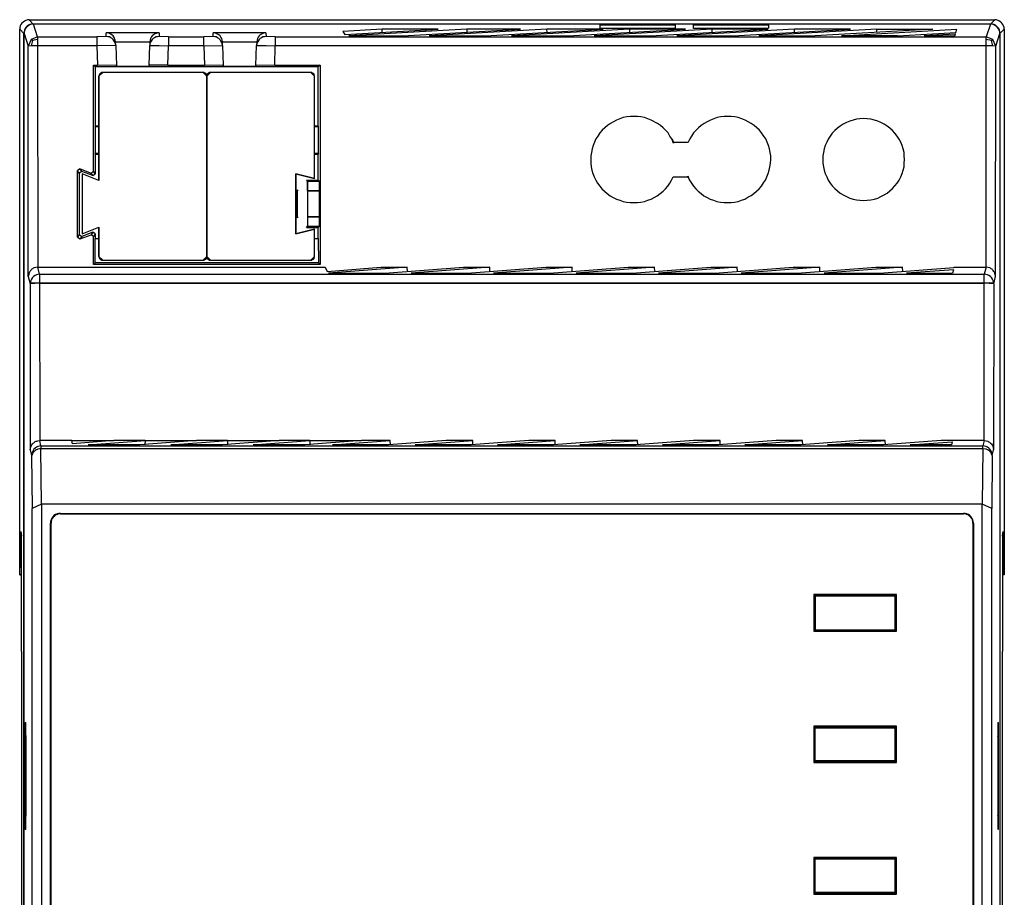
# Model space of a CAD drawing. Extents: x 90.8 to 122, y 101.8 to 157.
# Drawn here: x 90.8 to 122, y 129.2 to 157 of the extents above; entities that cross this region are included whole.
import ezdxf

# ---------------------------------------------------------------- set-up
doc = ezdxf.new("R2010")
doc.units = 0
doc.layers.add('DEFAULT', color=7, linetype='CONTINUOUS')

msp = doc.modelspace()

# ---------------------------------------------------------------- linework, layer by layer
at = {"layer": 'DEFAULT', "color": 178}
for p, q in [((91.205, 156.87), (91.076, 157.007)), ((91.076, 157.007), (121.72, 157.007)), ((91.205, 156.87), (91.221, 156.87)), ((91.221, 156.87), (91.206, 156.87)), ((121.583, 156.87), (91.221, 156.87)), ((91.35, 156.468), (91.221, 156.87)), ((121.583, 156.87), (91.221, 156.87)), ((121.583, 156.87), (121.446, 156.468)), ((121.583, 156.87), (121.59, 156.87)), ((121.59, 156.87), (121.583, 156.87)), ((121.719, 157.007), (121.59, 156.87)), ((90.78, 139.403), (90.78, 156.703)), ((90.78, 156.703), (90.909, 156.574)), ((90.909, 103.846), (90.909, 156.574)), ((90.924, 103.854), (90.924, 156.574)), ((90.924, 156.574), (91.053, 156.171)), ((93.529, 156.475), (93.529, 156.589)), ((95.208, 156.589), (93.53, 156.589)), ((95.208, 156.589), (95.208, 156.475)), ((96.916, 156.475), (96.916, 156.589)), ((98.595, 156.589), (96.917, 156.589)), ((98.595, 156.589), (98.602, 156.475)), ((102.278, 156.703), (101.033, 156.635)), ((101.033, 156.635), (101.101, 156.536)), ((101.101, 156.536), (104.055, 156.703)), ((104.966, 156.703), (101.222, 156.49)), ((104.055, 156.703), (102.278, 156.703)), ((102.278, 156.604), (102.278, 156.703)), ((102.931, 156.49), (106.675, 156.703)), ((107.51, 156.703), (103.774, 156.49)), ((104.966, 156.703), (104.966, 156.612)), ((106.675, 156.703), (104.967, 156.703)), ((105.551, 156.49), (109.295, 156.703)), ((110.131, 156.703), (106.387, 156.49)), ((109.295, 156.703), (107.51, 156.703)), ((107.518, 156.604), (107.51, 156.703)), ((108.171, 156.49), (111.907, 156.703)), ((112.751, 156.703), (109.007, 156.49)), ((109.204, 156.733), (109.204, 156.84)), ((109.204, 156.84), (111.581, 156.84)), ((111.581, 156.733), (109.204, 156.733)), ((110.131, 156.703), (110.131, 156.604)), ((111.908, 156.703), (110.131, 156.703)), ((110.784, 156.49), (114.528, 156.703)), ((111.581, 156.84), (111.581, 156.734)), ((115.363, 156.703), (111.627, 156.49)), ((112.166, 156.733), (112.166, 156.84)), ((112.166, 156.84), (114.543, 156.84)), ((114.543, 156.733), (112.166, 156.733)), ((114.528, 156.703), (112.751, 156.703)), ((112.751, 156.604), (112.751, 156.703)), ((113.404, 156.49), (117.148, 156.703)), ((117.983, 156.703), (114.239, 156.49)), ((114.543, 156.84), (114.543, 156.734)), ((117.148, 156.703), (115.363, 156.703)), ((115.371, 156.604), (115.363, 156.703)), ((119.76, 156.703), (116.024, 156.49)), ((116.859, 156.49), (120.519, 156.703)), ((117.983, 156.703), (119.76, 156.703)), ((117.983, 156.604), (117.983, 156.703)), ((118.636, 156.49), (120.489, 156.597)), ((120.474, 156.551), (119.479, 156.49)), ((120.451, 156.49), (120.474, 156.551)), ((120.489, 156.597), (120.52, 156.703)), ((121.75, 156.171), (121.879, 156.574)), ((121.879, 156.574), (121.879, 103.854)), ((121.886, 156.574), (122.023, 156.703)), ((121.886, 156.574), (121.886, 103.846)), ((122.023, 156.703), (122.016, 139.396)), ((91.145, 156.377), (91.054, 156.171)), ((91.35, 156.468), (91.145, 156.377)), ((91.183, 156.346), (91.145, 156.377)), ((91.183, 156.346), (91.145, 156.179)), ((91.35, 156.384), (91.183, 156.346)), ((91.35, 156.468), (91.35, 156.384)), ((91.35, 156.468), (93.233, 156.468)), ((91.35, 156.384), (91.35, 156.179)), ((93.529, 156.475), (93.233, 156.468)), ((93.233, 156.468), (93.233, 156.179)), ((93.826, 156.187), (93.818, 156.308)), ((93.818, 156.308), (94.911, 156.308)), ((94.912, 156.308), (94.912, 156.187)), ((95.504, 156.468), (95.208, 156.475)), ((95.504, 156.468), (95.504, 156.179)), ((95.504, 156.468), (96.62, 156.468)), ((96.916, 156.475), (96.62, 156.468)), ((96.62, 156.179), (96.62, 156.468)), ((97.213, 156.187), (97.213, 156.308)), ((97.213, 156.308), (98.306, 156.308)), ((98.306, 156.308), (98.299, 156.187)), ((98.891, 156.468), (98.602, 156.475)), ((98.891, 156.468), (98.891, 156.179)), ((98.891, 156.468), (121.446, 156.468)), ((101.222, 156.49), (102.931, 156.49)), ((103.774, 156.49), (105.551, 156.49)), ((106.387, 156.49), (108.171, 156.49)), ((109.007, 156.49), (110.784, 156.49)), ((111.627, 156.49), (113.404, 156.49)), ((114.239, 156.49), (116.024, 156.49)), ((118.636, 156.49), (116.859, 156.49)), ((119.479, 156.49), (120.451, 156.49)), ((121.446, 156.384), (121.446, 156.468)), ((121.659, 156.377), (121.446, 156.468)), ((121.446, 156.179), (121.446, 156.384)), ((121.621, 156.346), (121.446, 156.384)), ((121.621, 156.346), (121.659, 156.377)), ((121.659, 156.179), (121.621, 156.346)), ((121.75, 156.171), (121.659, 156.377)), ((91.145, 156.179), (91.054, 156.172)), ((91.054, 148.866), (91.054, 156.171)), ((91.35, 156.179), (91.145, 156.179)), ((91.35, 156.179), (91.357, 149.154)), ((93.233, 156.179), (91.35, 156.179)), ((93.826, 156.187), (93.233, 156.179)), ((93.233, 156.179), (93.248, 155.564)), ((93.826, 156.187), (93.848, 155.556)), ((94.889, 155.564), (94.912, 156.187)), ((94.912, 156.187), (95.208, 156.187)), ((95.208, 156.187), (95.504, 156.179)), ((95.481, 155.564), (95.504, 156.179)), ((96.62, 156.179), (95.504, 156.179)), ((96.62, 156.179), (97.213, 156.187)), ((96.62, 156.179), (96.643, 155.564)), ((97.213, 156.187), (97.236, 155.556)), ((98.276, 155.556), (98.299, 156.187)), ((98.299, 156.187), (98.602, 156.187)), ((98.602, 156.187), (98.891, 156.179)), ((98.876, 155.564), (98.891, 156.179)), ((121.446, 156.179), (98.891, 156.179)), ((121.446, 149.154), (121.446, 156.179)), ((121.659, 156.179), (121.446, 156.179)), ((121.75, 156.171), (121.659, 156.179)), ((121.742, 148.866), (121.75, 156.171)), ((93.127, 152.2), (93.127, 155.564)), ((93.18, 155.511), (93.127, 155.564)), ((93.127, 155.564), (93.248, 155.564)), ((93.18, 155.511), (93.18, 153.635)), ((100.25, 155.511), (93.18, 155.511)), ((100.25, 155.511), (93.18, 155.511)), ((93.848, 155.556), (93.248, 155.564)), ((93.415, 155.329), (93.294, 155.215)), ((96.597, 155.329), (93.415, 155.329)), ((93.848, 155.518), (93.848, 155.556)), ((94.889, 155.518), (93.848, 155.518)), ((94.889, 155.564), (94.889, 155.518)), ((95.481, 155.564), (94.889, 155.564)), ((95.481, 155.564), (96.643, 155.564)), ((96.719, 155.215), (96.598, 155.329)), ((97.235, 155.556), (96.643, 155.564)), ((96.833, 155.329), (96.719, 155.215)), ((100.015, 155.329), (96.833, 155.329)), ((97.235, 155.518), (97.235, 155.556)), ((98.276, 155.518), (97.235, 155.518)), ((98.876, 155.564), (98.276, 155.556)), ((98.276, 155.556), (98.276, 155.518)), ((98.876, 155.564), (100.311, 155.564)), ((100.136, 155.215), (100.015, 155.329)), ((100.311, 155.564), (100.25, 155.511)), ((100.25, 153.635), (100.25, 155.511)), ((100.311, 155.564), (100.311, 149.238)), ((93.294, 151.911), (93.294, 155.215)), ((96.719, 149.496), (96.719, 155.215)), ((96.719, 149.496), (96.719, 155.215)), ((100.136, 151.972), (100.136, 155.215)), ((93.294, 153.635), (93.18, 153.635)), ((93.18, 153.62), (93.18, 153.635)), ((93.18, 153.62), (93.294, 153.62)), ((93.18, 153.62), (93.18, 152.762)), ((100.25, 153.635), (100.136, 153.635)), ((100.136, 153.62), (100.258, 153.62)), ((100.25, 153.635), (100.258, 153.62)), ((100.258, 152.762), (100.258, 153.62)), ((93.294, 152.762), (93.18, 152.762)), ((93.18, 152.746), (93.18, 152.762)), ((93.18, 152.746), (93.18, 152.116)), ((93.18, 152.746), (93.294, 152.746)), ((100.258, 152.762), (100.136, 152.762)), ((100.136, 152.746), (100.25, 152.746)), ((100.258, 152.762), (100.25, 152.746)), ((100.25, 151.911), (100.25, 152.746)), ((92.702, 152.276), (92.618, 152.222)), ((92.671, 152.139), (92.618, 152.222)), ((92.618, 150.111), (92.618, 152.222)), ((92.755, 152.192), (92.671, 152.139)), ((92.755, 152.192), (92.701, 152.276)), ((92.702, 152.276), (93.043, 152.139)), ((93.097, 152.063), (92.755, 152.192)), ((93.043, 152.139), (93.127, 152.2)), ((93.18, 152.116), (93.127, 152.2)), ((92.671, 152.139), (92.671, 150.195)), ((93.294, 151.911), (92.762, 152.116)), ((92.762, 152.116), (92.762, 150.21)), ((93.097, 152.063), (93.043, 152.139)), ((93.097, 152.063), (93.18, 152.116)), ((99.544, 152.116), (99.544, 150.21)), ((100.136, 151.972), (99.544, 152.116)), ((99.916, 151.873), (99.878, 151.911)), ((100.25, 151.911), (99.878, 151.911)), ((99.916, 151.577), (99.916, 151.873)), ((100.296, 151.873), (99.916, 151.873)), ((100.296, 151.873), (100.25, 151.911)), ((100.296, 151.577), (100.296, 151.873)), ((99.582, 151.615), (99.582, 150.719)), ((99.582, 151.615), (99.62, 151.577)), ((99.916, 151.577), (99.916, 150.757)), ((100.296, 151.577), (99.916, 151.577)), ((100.296, 150.757), (100.296, 151.577)), ((99.62, 150.757), (99.582, 150.719)), ((99.916, 150.757), (99.916, 150.46)), ((99.916, 150.757), (100.296, 150.757)), ((100.296, 150.46), (100.296, 150.757)), ((92.762, 150.21), (93.294, 150.423)), ((93.294, 149.496), (93.294, 150.422)), ((99.544, 150.21), (100.137, 150.362)), ((99.878, 150.415), (99.916, 150.46)), ((99.878, 150.415), (100.25, 150.415)), ((99.916, 150.46), (100.296, 150.46)), ((100.136, 149.496), (100.136, 150.362)), ((100.25, 150.415), (100.296, 150.46)), ((100.25, 150.066), (100.25, 150.415)), ((92.671, 150.195), (92.618, 150.111)), ((92.618, 150.111), (92.702, 150.058)), ((92.671, 150.195), (92.755, 150.134)), ((92.755, 150.134), (92.701, 150.058)), ((92.702, 150.058), (93.043, 150.187)), ((93.097, 150.271), (92.755, 150.134)), ((93.097, 150.271), (93.043, 150.187)), ((93.119, 150.134), (93.043, 150.187)), ((93.18, 150.218), (93.096, 150.271)), ((93.18, 150.218), (93.119, 150.134)), ((93.119, 149.238), (93.119, 150.134)), ((93.18, 150.218), (93.18, 150.065)), ((93.18, 149.291), (93.18, 150.066)), ((93.18, 150.066), (93.294, 150.066)), ((100.136, 150.066), (100.25, 150.066)), ((100.25, 150.066), (100.258, 149.291)), ((93.294, 149.496), (93.416, 149.382)), ((93.415, 149.382), (96.598, 149.382)), ((96.597, 149.382), (96.719, 149.496)), ((96.719, 149.496), (96.833, 149.382)), ((96.833, 149.382), (100.015, 149.382)), ((100.015, 149.382), (100.137, 149.496)), ((91.41, 148.934), (91.357, 149.154)), ((91.357, 149.154), (100.471, 149.154)), ((93.119, 149.238), (93.18, 149.291)), ((100.311, 149.238), (93.119, 149.238)), ((100.258, 149.291), (93.18, 149.291)), ((100.258, 149.291), (100.311, 149.238)), ((100.471, 149.154), (100.539, 149.025)), ((100.539, 149.025), (102.24, 149.154)), ((103.075, 149.154), (100.584, 148.964)), ((102.24, 149.154), (103.075, 149.154)), ((102.362, 148.964), (104.86, 149.154)), ((103.083, 149.018), (103.076, 149.154)), ((105.695, 149.154), (103.197, 148.964)), ((104.86, 149.154), (105.696, 149.154)), ((104.982, 148.964), (107.472, 149.154)), ((105.703, 149.018), (105.695, 149.154)), ((108.315, 149.154), (105.817, 148.964)), ((107.473, 149.154), (108.315, 149.154)), ((107.594, 148.964), (110.092, 149.154)), ((108.315, 149.018), (108.315, 149.154)), ((110.928, 149.154), (108.437, 148.964)), ((110.093, 149.154), (110.928, 149.154)), ((110.214, 148.964), (112.712, 149.154)), ((110.936, 149.018), (110.928, 149.154)), ((113.548, 149.154), (111.049, 148.964)), ((112.713, 149.154), (113.548, 149.154)), ((112.834, 148.964), (115.325, 149.154)), ((113.556, 149.018), (113.548, 149.154)), ((116.168, 149.154), (113.67, 148.964)), ((115.325, 149.154), (116.168, 149.154)), ((115.447, 148.964), (117.945, 149.154)), ((116.168, 149.018), (116.168, 149.154)), ((118.796, 149.154), (116.312, 148.964)), ((117.945, 149.154), (118.796, 149.154)), ((118.059, 148.964), (120.421, 149.146)), ((118.803, 149.025), (118.796, 149.154)), ((120.406, 149.078), (118.925, 148.964)), ((120.406, 149.078), (120.375, 148.964)), ((120.421, 149.154), (121.446, 149.154)), ((120.421, 149.154), (120.421, 149.147)), ((121.446, 149.154), (121.385, 148.934)), ((91.054, 148.866), (91.114, 148.63)), ((91.41, 148.934), (91.41, 148.645)), ((91.41, 148.934), (121.385, 148.934)), ((100.584, 148.964), (102.361, 148.964)), ((103.197, 148.964), (104.982, 148.964)), ((105.817, 148.964), (107.594, 148.964)), ((108.437, 148.964), (110.214, 148.964)), ((111.049, 148.964), (112.834, 148.964)), ((113.67, 148.964), (115.446, 148.964)), ((116.312, 148.964), (118.059, 148.964)), ((118.925, 148.964), (120.375, 148.964)), ((121.385, 148.645), (121.385, 148.934)), ((121.689, 148.63), (121.742, 148.866)), ((91.395, 148.653), (91.099, 148.645)), ((91.41, 148.645), (91.114, 148.63)), ((91.114, 148.63), (91.114, 143.367)), ((91.395, 148.653), (121.37, 148.653)), ((91.41, 148.645), (91.418, 143.656)), ((121.385, 148.645), (91.411, 148.645)), ((121.666, 148.645), (121.37, 148.653)), ((121.385, 143.656), (121.385, 148.645)), ((121.689, 148.63), (121.385, 148.645)), ((121.689, 148.63), (121.682, 143.367)), ((91.456, 143.489), (91.418, 143.656)), ((92.436, 143.656), (91.418, 143.656)), ((91.456, 143.489), (91.456, 143.398)), ((91.456, 143.489), (121.34, 143.489)), ((92.436, 143.656), (93.772, 143.656)), ((92.458, 143.557), (92.436, 143.656)), ((93.772, 143.656), (92.458, 143.557)), ((92.952, 143.519), (94.76, 143.656)), ((94.592, 143.519), (92.952, 143.519)), ((94.76, 143.656), (93.772, 143.656)), ((96.392, 143.656), (94.593, 143.519)), ((94.76, 143.656), (94.752, 143.527)), ((94.76, 143.656), (96.392, 143.656)), ((95.572, 143.519), (97.372, 143.656)), ((97.213, 143.519), (95.572, 143.519)), ((97.372, 143.656), (96.392, 143.656)), ((99.012, 143.656), (97.213, 143.519)), ((97.372, 143.656), (97.372, 143.527)), ((97.372, 143.656), (99.012, 143.656)), ((98.192, 143.519), (99.992, 143.656)), ((99.825, 143.519), (98.192, 143.519)), ((99.992, 143.656), (99.012, 143.656)), ((101.625, 143.656), (99.825, 143.519)), ((99.992, 143.656), (99.985, 143.527)), ((99.992, 143.656), (101.625, 143.656)), ((100.706, 143.519), (102.536, 143.656)), ((102.483, 143.519), (100.706, 143.519)), ((102.536, 143.656), (101.625, 143.656)), ((104.313, 143.656), (102.483, 143.519)), ((102.544, 143.519), (102.536, 143.656)), ((103.326, 143.519), (105.156, 143.656)), ((105.103, 143.519), (103.326, 143.519)), ((105.156, 143.656), (104.313, 143.656)), ((106.933, 143.656), (105.103, 143.519)), ((105.156, 143.519), (105.156, 143.656)), ((105.938, 143.519), (107.769, 143.656)), ((107.723, 143.519), (105.938, 143.519)), ((107.769, 143.656), (106.933, 143.656)), ((109.553, 143.656), (107.723, 143.519)), ((107.776, 143.519), (107.769, 143.656)), ((108.559, 143.519), (110.389, 143.656)), ((110.336, 143.519), (108.559, 143.519)), ((110.389, 143.656), (109.553, 143.656)), ((112.166, 143.656), (110.336, 143.519)), ((110.396, 143.519), (110.389, 143.656)), ((111.179, 143.519), (113.009, 143.656)), ((112.956, 143.519), (111.179, 143.519)), ((113.009, 143.656), (112.166, 143.656)), ((114.786, 143.656), (112.956, 143.519)), ((113.009, 143.519), (113.009, 143.656)), ((113.791, 143.519), (115.621, 143.656)), ((115.576, 143.519), (113.791, 143.519)), ((115.621, 143.656), (114.786, 143.656)), ((117.406, 143.656), (115.576, 143.519)), ((115.629, 143.519), (115.621, 143.656)), ((116.411, 143.519), (118.241, 143.656)), ((118.188, 143.519), (116.411, 143.519)), ((118.241, 143.656), (117.406, 143.656)), ((120.018, 143.656), (118.188, 143.519)), ((118.249, 143.519), (118.241, 143.656)), ((119.031, 143.519), (120.368, 143.618)), ((120.345, 143.519), (119.031, 143.519)), ((121.385, 143.656), (120.018, 143.656)), ((120.368, 143.618), (120.345, 143.519)), ((121.385, 143.656), (121.34, 143.489)), ((121.34, 143.398), (121.34, 143.489)), ((91.114, 143.367), (91.16, 143.185)), ((91.16, 143.185), (91.175, 141.507)), ((121.34, 143.398), (91.456, 143.398)), ((91.471, 141.636), (91.456, 143.398)), ((121.34, 143.398), (121.325, 141.636)), ((121.636, 143.185), (121.628, 141.507)), ((121.636, 143.185), (121.681, 143.368)), ((91.471, 141.636), (91.175, 141.507)), ((91.471, 141.636), (91.471, 118.792)), ((121.325, 141.636), (91.471, 141.636)), ((121.325, 118.792), (121.325, 141.636)), ((121.628, 141.507), (121.325, 141.636)), ((91.175, 118.914), (91.175, 141.507)), ((92.071, 141.347), (120.732, 141.347)), ((92.071, 141.347), (92.071, 141.332)), ((92.071, 141.332), (120.732, 141.332)), ((120.732, 141.332), (120.732, 141.347)), ((121.628, 118.914), (121.628, 141.507)), ((91.76, 119.384), (91.76, 141.036)), ((91.775, 141.036), (91.76, 141.036)), ((91.775, 119.384), (91.775, 141.036)), ((121.028, 141.036), (121.028, 119.384)), ((121.044, 141.036), (121.028, 141.036)), ((121.044, 141.036), (121.044, 119.384)), ((90.788, 139.418), (90.818, 140.595)), ((90.818, 140.596), (90.818, 140.77)), ((90.818, 140.77), (90.841, 140.626)), ((90.841, 140.596), (90.818, 140.596)), ((90.833, 138.499), (90.841, 140.626)), ((121.962, 140.626), (121.985, 140.77)), ((121.962, 140.626), (121.97, 138.499)), ((121.985, 140.596), (121.962, 140.596)), ((121.985, 140.77), (121.985, 140.595)), ((121.985, 140.596), (122.008, 139.418)), ((90.788, 139.418), (90.78, 139.403)), ((90.78, 139.403), (90.833, 139.396)), ((90.788, 139.418), (90.833, 139.418)), ((122.008, 139.418), (121.97, 139.418)), ((122.016, 139.396), (121.97, 139.396)), ((122.016, 139.396), (122.008, 139.418)), ((118.598, 138.773), (115.978, 138.773)), ((115.978, 138.773), (115.978, 137.611)), ((116.009, 137.641), (116.009, 138.742)), ((116.009, 138.742), (116.024, 138.72)), ((116.009, 138.742), (116.244, 138.742)), ((116.024, 138.72), (116.024, 137.656)), ((118.545, 138.72), (116.024, 138.72)), ((116.244, 138.742), (118.325, 138.742)), ((118.325, 138.742), (118.568, 138.742)), ((118.568, 138.742), (118.545, 138.72)), ((118.545, 138.72), (118.545, 137.656)), ((118.568, 137.641), (118.568, 138.742)), ((118.598, 137.611), (118.598, 138.773)), ((90.841, 136.965), (90.834, 138.5)), ((121.97, 138.499), (121.962, 136.965)), ((115.978, 137.611), (118.598, 137.611)), ((116.525, 137.641), (116.008, 137.641)), ((116.024, 137.656), (116.009, 137.641)), ((116.024, 137.656), (118.545, 137.656)), ((116.692, 137.641), (116.525, 137.641)), ((117.884, 137.641), (116.692, 137.641)), ((118.051, 137.641), (117.884, 137.641)), ((118.446, 137.641), (118.052, 137.641)), ((118.568, 137.641), (118.446, 137.641)), ((118.545, 137.656), (118.568, 137.641)), ((90.841, 136.965), (90.841, 119.688)), ((121.962, 119.688), (121.962, 136.965)), ((90.955, 134.717), (90.955, 131.323)), ((90.955, 134.717), (90.978, 134.717)), ((90.978, 131.323), (90.978, 134.718)), ((121.818, 134.717), (121.818, 131.33)), ((121.818, 134.717), (121.841, 134.717)), ((121.841, 131.323), (121.841, 134.718)), ((118.598, 134.603), (115.978, 134.603)), ((115.978, 134.603), (115.978, 133.442)), ((116.525, 134.573), (116.008, 134.573)), ((116.024, 134.55), (116.009, 134.573)), ((116.009, 134.452), (116.009, 134.573)), ((116.009, 133.593), (116.009, 134.452)), ((116.024, 133.495), (116.024, 134.55)), ((116.024, 134.55), (118.545, 134.55)), ((116.692, 134.573), (116.525, 134.573)), ((116.692, 134.573), (117.885, 134.573)), ((118.051, 134.573), (117.884, 134.573)), ((118.568, 134.573), (118.051, 134.573)), ((118.568, 134.573), (118.545, 134.551)), ((118.545, 134.55), (118.545, 133.495)), ((118.568, 133.472), (118.568, 134.573)), ((118.598, 133.442), (118.598, 134.603)), ((90.97, 134.3), (90.97, 131.748)), ((90.97, 134.3), (90.977, 134.269)), ((90.978, 134.3), (90.97, 134.3)), ((121.833, 134.3), (121.818, 134.3)), ((121.818, 134.269), (121.833, 134.3)), ((121.833, 134.3), (121.833, 131.748)), ((115.978, 133.442), (118.598, 133.442)), ((116.009, 133.472), (116.009, 133.593)), ((116.009, 133.472), (116.024, 133.495)), ((116.009, 133.472), (116.525, 133.472)), ((118.545, 133.495), (116.024, 133.495)), ((116.525, 133.472), (116.692, 133.472)), ((117.884, 133.472), (116.692, 133.472)), ((117.884, 133.472), (118.052, 133.472)), ((118.051, 133.472), (118.568, 133.472)), ((118.545, 133.495), (118.568, 133.472)), ((90.978, 131.771), (90.97, 131.748)), ((90.97, 131.748), (90.977, 131.748)), ((121.833, 131.748), (121.818, 131.771)), ((121.818, 131.748), (121.833, 131.748)), ((90.978, 131.323), (90.955, 131.323)), ((121.841, 131.323), (121.818, 131.33)), ((115.978, 130.434), (115.978, 129.272)), ((118.598, 130.434), (115.978, 130.434)), ((116.525, 130.404), (116.008, 130.404)), ((116.009, 130.29), (116.009, 130.404)), ((116.024, 130.389), (116.009, 130.404)), ((116.009, 129.303), (116.009, 130.29)), ((116.024, 129.325), (116.024, 130.389)), ((116.024, 130.389), (118.545, 130.389)), ((116.692, 130.404), (116.525, 130.404)), ((116.692, 130.404), (117.885, 130.404)), ((118.051, 130.404), (117.884, 130.404)), ((118.568, 130.404), (118.051, 130.404)), ((118.568, 130.404), (118.545, 130.389)), ((118.545, 130.389), (118.545, 129.325)), ((118.568, 129.424), (118.568, 130.404)), ((118.598, 129.272), (118.598, 130.434)), ((118.568, 129.303), (118.568, 129.424)), ((115.978, 129.272), (118.598, 129.272)), ((116.009, 129.303), (116.024, 129.326)), ((116.009, 129.303), (116.244, 129.303)), ((118.545, 129.325), (116.024, 129.325)), ((116.244, 129.303), (118.325, 129.303)), ((118.325, 129.303), (118.568, 129.303)), ((118.545, 129.325), (118.568, 129.303))]:
    msp.add_line(p, q, dxfattribs=at)
for points in [[(91.076, 157.007), (91.023, 156.999), (90.977, 156.984), (90.932, 156.961), (90.886, 156.931), (90.848, 156.901), (90.818, 156.855), (90.795, 156.809), (90.788, 156.756), (90.78, 156.703)], [(91.205, 156.87), (91.16, 156.87), (91.107, 156.855), (91.061, 156.832), (91.016, 156.802), (90.978, 156.764), (90.955, 156.726), (90.932, 156.68), (90.917, 156.627), (90.909, 156.574)], [(91.205, 156.87), (91.16, 156.863), (91.107, 156.847), (91.061, 156.825), (91.023, 156.794), (90.985, 156.764), (90.955, 156.718), (90.94, 156.673), (90.924, 156.62), (90.924, 156.574)], [(121.886, 156.574), (121.886, 156.627), (121.871, 156.68), (121.849, 156.726), (121.818, 156.764), (121.78, 156.802), (121.742, 156.832), (121.697, 156.855), (121.644, 156.87), (121.59, 156.87)], [(121.879, 156.574), (121.879, 156.619), (121.864, 156.673), (121.841, 156.718), (121.811, 156.764), (121.78, 156.794), (121.735, 156.824), (121.689, 156.847), (121.644, 156.862), (121.59, 156.87)], [(122.023, 156.703), (122.016, 156.756), (122, 156.809), (121.978, 156.855), (121.947, 156.901), (121.917, 156.931), (121.871, 156.961), (121.826, 156.984), (121.772, 156.999), (121.72, 157.007)], [(93.818, 156.308), (93.81, 156.354), (93.78, 156.445), (93.749, 156.491), (93.712, 156.521), (93.674, 156.551), (93.628, 156.574), (93.575, 156.589), (93.529, 156.589)], [(95.208, 156.589), (95.162, 156.589), (95.109, 156.574), (95.063, 156.551), (95.025, 156.528), (94.988, 156.49), (94.957, 156.452), (94.934, 156.407), (94.919, 156.354), (94.912, 156.308)], [(97.213, 156.308), (97.205, 156.354), (97.19, 156.407), (97.167, 156.452), (97.137, 156.491), (97.099, 156.528), (97.061, 156.551), (97.015, 156.574), (96.962, 156.589), (96.916, 156.589)], [(98.595, 156.589), (98.549, 156.589), (98.496, 156.574), (98.45, 156.551), (98.412, 156.528), (98.375, 156.49), (98.352, 156.452), (98.329, 156.407), (98.314, 156.361), (98.306, 156.308)], [(93.826, 156.187), (93.818, 156.24), (93.803, 156.285), (93.78, 156.331), (93.749, 156.376), (93.712, 156.407), (93.674, 156.437), (93.628, 156.46), (93.575, 156.467), (93.529, 156.475)], [(95.208, 156.475), (95.154, 156.468), (95.109, 156.46), (95.063, 156.437), (95.018, 156.407), (94.98, 156.377), (94.949, 156.331), (94.927, 156.285), (94.912, 156.24), (94.912, 156.187)], [(97.213, 156.187), (97.205, 156.24), (97.19, 156.285), (97.167, 156.331), (97.137, 156.369), (97.099, 156.407), (97.061, 156.437), (97.015, 156.46), (96.97, 156.467), (96.916, 156.475)], [(98.602, 156.475), (98.549, 156.468), (98.496, 156.46), (98.45, 156.437), (98.413, 156.407), (98.374, 156.377), (98.344, 156.331), (98.321, 156.285), (98.306, 156.24), (98.299, 156.187)], [(111.531, 153.095), (111.475, 153.225), (111.479, 153.217), (111.501, 153.172), (111.527, 153.095), (111.475, 153.225), (111.414, 153.316), (111.353, 153.415), (111.277, 153.498), (111.201, 153.574), (111.11, 153.65), (111.019, 153.718), (110.822, 153.825), (110.715, 153.863), (110.609, 153.901), (110.495, 153.923), (110.381, 153.939), (110.161, 153.939), (110.047, 153.923), (109.933, 153.901), (109.827, 153.863), (109.72, 153.825), (109.523, 153.718), (109.432, 153.65), (109.348, 153.574), (109.265, 153.498), (109.189, 153.415), (109.128, 153.316), (109.067, 153.225), (109.022, 153.118), (108.976, 153.012), (108.946, 152.906), (108.923, 152.799), (108.908, 152.685), (108.9, 152.572)], [(114.611, 152.572), (114.611, 152.686), (114.596, 152.799), (114.573, 152.906), (114.543, 153.012), (114.497, 153.118), (114.452, 153.225), (114.391, 153.316), (114.322, 153.415), (114.254, 153.498), (114.17, 153.574), (114.087, 153.65), (113.996, 153.718), (113.897, 153.771), (113.799, 153.825), (113.692, 153.863), (113.578, 153.9), (113.472, 153.923), (113.358, 153.939), (113.13, 153.939), (113.024, 153.923), (112.91, 153.9), (112.804, 153.863), (112.697, 153.825), (112.598, 153.771), (112.5, 153.718), (112.409, 153.65), (112.318, 153.574), (112.242, 153.498), (112.166, 153.415), (112.097, 153.316), (112.044, 153.225), (111.991, 153.118), (111.956, 153.116), (111.493, 153.116)], [(118.856, 152.572), (118.849, 152.686), (118.841, 152.792), (118.811, 152.906), (118.781, 153.012), (118.735, 153.119), (118.682, 153.217), (118.621, 153.316), (118.553, 153.407), (118.477, 153.491), (118.393, 153.567), (118.302, 153.635), (118.211, 153.696), (118.105, 153.749), (118.006, 153.787), (117.9, 153.825), (117.786, 153.847), (117.672, 153.863), (117.558, 153.87), (117.444, 153.863), (117.338, 153.847), (117.224, 153.825), (117.117, 153.787), (117.011, 153.749), (116.912, 153.696), (116.814, 153.635), (116.73, 153.567), (116.647, 153.491), (116.563, 153.407), (116.495, 153.316), (116.434, 153.217), (116.388, 153.119), (116.343, 153.012), (116.305, 152.906), (116.282, 152.792), (116.267, 152.686), (116.267, 152.572)], [(108.9, 152.57), (108.9, 152.456), (108.915, 152.342), (108.938, 152.236), (108.969, 152.13), (109.014, 152.023), (109.06, 151.917), (109.12, 151.826), (109.189, 151.727), (109.257, 151.643), (109.425, 151.492), (109.516, 151.424), (109.614, 151.37), (109.713, 151.317), (109.82, 151.279), (109.934, 151.242), (110.04, 151.219), (110.154, 151.204), (110.382, 151.204), (110.488, 151.219), (110.602, 151.242), (110.708, 151.28), (110.814, 151.318), (111.012, 151.424), (111.103, 151.493), (111.194, 151.569), (111.27, 151.644), (111.346, 151.728), (111.414, 151.827), (111.467, 151.918), (111.52, 152.025), (111.555, 152.028), (112.018, 152.028)], [(111.981, 152.048), (112.037, 151.918), (112.033, 151.927), (112.01, 151.972), (111.985, 152.048), (112.037, 151.918), (112.098, 151.827), (112.159, 151.729), (112.235, 151.645), (112.311, 151.57), (112.402, 151.493), (112.493, 151.425), (112.592, 151.372), (112.69, 151.319), (112.797, 151.281), (112.903, 151.243), (113.017, 151.22), (113.131, 151.206), (113.237, 151.206), (113.351, 151.205), (113.465, 151.221), (113.579, 151.244), (113.685, 151.281), (113.792, 151.319), (113.89, 151.373), (113.989, 151.426), (114.08, 151.494), (114.164, 151.57), (114.247, 151.646), (114.323, 151.73), (114.384, 151.829), (114.444, 151.92), (114.49, 152.026), (114.535, 152.133), (114.566, 152.239), (114.588, 152.345), (114.604, 152.459), (114.611, 152.573)], [(116.267, 152.572), (116.267, 152.458), (116.282, 152.344), (116.305, 152.238), (116.343, 152.124), (116.388, 152.025), (116.434, 151.919), (116.495, 151.827), (116.563, 151.736), (116.647, 151.653), (116.73, 151.577), (116.814, 151.508), (116.912, 151.448), (117.011, 151.394), (117.117, 151.349), (117.224, 151.319), (117.338, 151.288), (117.444, 151.281), (117.558, 151.273), (117.672, 151.281), (117.786, 151.288), (117.9, 151.319), (118.006, 151.349), (118.105, 151.394), (118.211, 151.448), (118.302, 151.508), (118.393, 151.577), (118.477, 151.653), (118.553, 151.736), (118.621, 151.827), (118.682, 151.919), (118.735, 152.025), (118.781, 152.124), (118.811, 152.238), (118.841, 152.344), (118.849, 152.458), (118.856, 152.572)], [(91.357, 149.154), (91.297, 149.147), (91.243, 149.132), (91.213, 149.124), (91.19, 149.109), (91.168, 149.094), (91.145, 149.071), (91.129, 149.048), (91.107, 149.025), (91.092, 149.002), (91.084, 148.98), (91.069, 148.949), (91.069, 148.926), (91.054, 148.866)], [(121.742, 148.866), (121.735, 148.926), (121.727, 148.949), (121.719, 148.98), (121.704, 149.002), (121.689, 149.025), (121.674, 149.048), (121.651, 149.071), (121.636, 149.094), (121.605, 149.109), (121.583, 149.124), (121.56, 149.131), (121.507, 149.147), (121.446, 149.154)], [(91.41, 148.934), (91.357, 148.927), (91.312, 148.911), (91.266, 148.888), (91.221, 148.858), (91.183, 148.828), (91.152, 148.782), (91.13, 148.736), (91.122, 148.684), (91.114, 148.63)], [(121.689, 148.63), (121.682, 148.683), (121.666, 148.736), (121.644, 148.782), (121.613, 148.828), (121.583, 148.858), (121.537, 148.888), (121.492, 148.911), (121.438, 148.927), (121.385, 148.934)], [(91.114, 143.367), (91.122, 143.428), (91.129, 143.451), (91.145, 143.481), (91.152, 143.504), (91.168, 143.527), (91.19, 143.55), (91.205, 143.572), (91.228, 143.588), (91.251, 143.611), (91.274, 143.626), (91.304, 143.633), (91.327, 143.641), (91.357, 143.648), (91.418, 143.656)], [(91.456, 143.489), (91.41, 143.481), (91.357, 143.466), (91.312, 143.443), (91.266, 143.413), (91.228, 143.383), (91.206, 143.337), (91.183, 143.292), (91.167, 143.238), (91.16, 143.185)], [(121.636, 143.185), (121.636, 143.238), (121.621, 143.292), (121.598, 143.337), (121.568, 143.382), (121.53, 143.413), (121.492, 143.443), (121.446, 143.466), (121.393, 143.481), (121.34, 143.489)], [(121.385, 143.656), (121.446, 143.649), (121.499, 143.633), (121.522, 143.618), (121.553, 143.61), (121.575, 143.588), (121.59, 143.572), (121.613, 143.55), (121.644, 143.504), (121.659, 143.481), (121.666, 143.451), (121.674, 143.428), (121.682, 143.367)], [(91.456, 143.398), (91.41, 143.39), (91.357, 143.383), (91.312, 143.367), (91.289, 143.36), (91.266, 143.345), (91.236, 143.314), (91.206, 143.276), (91.183, 143.238), (91.16, 143.185)], [(121.636, 143.185), (121.621, 143.238), (121.598, 143.276), (121.568, 143.314), (121.552, 143.329), (121.53, 143.345), (121.514, 143.36), (121.492, 143.368), (121.446, 143.382), (121.34, 143.398)], [(92.071, 141.347), (92.018, 141.34), (91.965, 141.332), (91.912, 141.309), (91.866, 141.279), (91.828, 141.233), (91.798, 141.195), (91.775, 141.142), (91.76, 141.089), (91.76, 141.036)], [(92.071, 141.332), (92.018, 141.332), (91.965, 141.317), (91.919, 141.294), (91.881, 141.264), (91.843, 141.226), (91.813, 141.188), (91.79, 141.142), (91.775, 141.089), (91.775, 141.036)], [(121.044, 141.036), (121.036, 141.089), (121.021, 141.142), (120.998, 141.195), (120.968, 141.233), (120.93, 141.279), (120.884, 141.309), (120.839, 141.332), (120.785, 141.34), (120.732, 141.347)], [(121.028, 141.036), (121.028, 141.089), (121.013, 141.142), (120.99, 141.188), (120.96, 141.226), (120.922, 141.264), (120.884, 141.294), (120.831, 141.317), (120.785, 141.332), (120.732, 141.332)]]:
    msp.add_lwpolyline(points, dxfattribs=at)
at = {"layer": 'DEFAULT', "color": 7}
for points in [[(96.597, 155.328), (93.385, 155.328), (93.355, 155.313), (93.332, 155.298), (93.309, 155.275), (93.294, 155.214), (93.294, 151.911), (92.762, 152.116), (92.762, 150.21), (93.294, 150.422), (93.294, 149.496), (93.309, 149.435), (93.332, 149.412), (93.355, 149.397), (93.385, 149.382), (96.628, 149.382), (96.658, 149.397), (96.681, 149.412), (96.704, 149.435), (96.711, 149.466), (96.719, 149.496), (96.719, 155.214), (96.711, 155.245), (96.704, 155.275), (96.681, 155.298), (96.658, 155.313), (96.628, 155.328)], [(100.015, 155.328), (96.802, 155.328), (96.772, 155.313), (96.749, 155.298), (96.734, 155.275), (96.719, 155.245), (96.719, 149.466), (96.734, 149.435), (96.749, 149.412), (96.772, 149.397), (96.802, 149.382), (100.045, 149.382), (100.075, 149.397), (100.098, 149.412), (100.121, 149.435), (100.129, 149.466), (100.136, 149.496), (100.136, 150.362), (99.544, 150.21), (99.544, 152.116), (100.136, 151.972), (100.136, 155.214), (100.129, 155.245), (100.121, 155.275), (100.098, 155.298), (100.075, 155.313), (100.045, 155.328)], [(100.015, 155.328), (96.802, 155.328), (96.772, 155.313), (96.749, 155.298), (96.734, 155.275), (96.719, 155.245), (96.719, 149.466), (96.734, 149.435), (96.749, 149.412), (96.772, 149.397), (96.802, 149.382), (100.045, 149.382), (100.075, 149.397), (100.098, 149.412), (100.121, 149.435), (100.129, 149.466), (100.136, 149.496), (100.136, 150.362), (99.544, 150.21), (99.544, 152.116), (100.136, 151.972), (100.136, 155.214), (100.129, 155.245), (100.121, 155.275), (100.098, 155.298), (100.075, 155.313), (100.045, 155.328)], [(99.916, 151.577), (100.296, 151.577), (100.296, 151.873), (99.916, 151.873)], [(100.296, 151.873), (99.916, 151.873), (99.916, 151.577), (100.296, 151.577)], [(99.916, 151.577), (100.296, 151.577), (100.296, 151.873), (99.916, 151.873)], [(100.296, 151.873), (99.916, 151.873), (99.916, 151.577), (100.296, 151.577)], [(99.916, 151.577), (100.296, 151.577), (100.296, 151.873), (99.916, 151.873)], [(100.296, 151.577), (99.916, 151.577), (99.916, 150.756), (100.296, 150.756)], [(100.296, 151.577), (99.916, 151.577), (99.916, 150.756), (100.296, 150.756)], [(100.296, 151.577), (99.916, 151.577), (99.916, 150.756), (100.296, 150.756)], [(99.916, 150.46), (100.296, 150.46), (100.296, 150.757), (99.916, 150.757)], [(100.296, 150.756), (99.916, 150.756), (99.916, 150.46), (100.296, 150.46)]]:
    msp.add_lwpolyline(points, close=True, dxfattribs=at)

doc.saveas('drawing.dxf')
